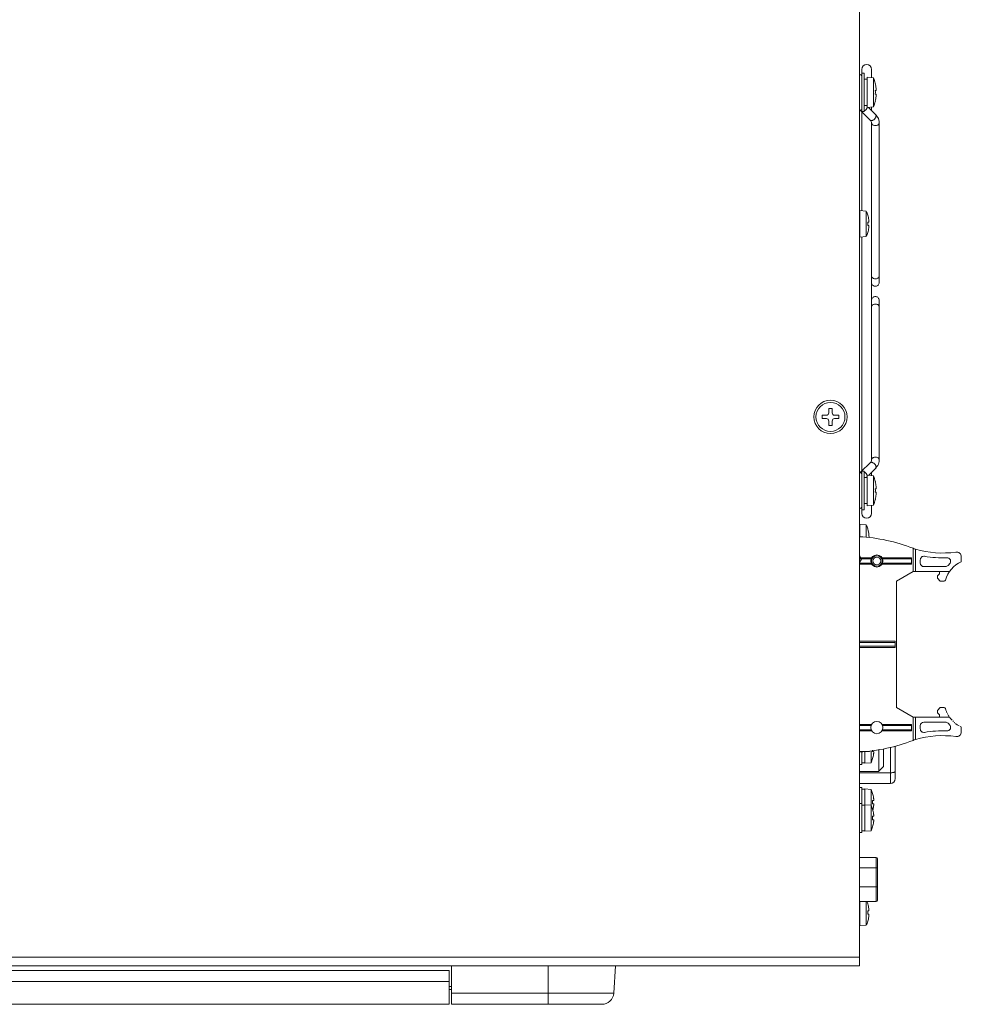
# Model space of a CAD drawing. Units: millimetres. Extents: x 25 to 828, y 0 to 570.
# Drawn here: x 390 to 487, y 209 to 311 of the extents above; entities that cross this region are included whole.
import ezdxf

# ---------------------------------------------------------------- set-up
doc = ezdxf.new("R2010")
doc.units = ezdxf.units.MM
doc.linetypes.add('PHANTOM', pattern=[0.8, 0.45, -0.05, 0.1, -0.05, 0.1, -0.05])
doc.layers.get('0').update_dxf_attribs({"lineweight": 20})

msp = doc.modelspace()

# ---------------------------------------------------------------- linework, layer by layer
for p, q in [((476.5582, 426.3741), (476.5582, 212.6741)), ((476.8082, 305.5241), (476.8082, 301.1491)), ((477.0582, 305.1491), (476.8082, 305.1491)), ((477.0582, 305.1491), (477.0582, 301.1491)), ((477.8082, 305.5241), (477.8082, 304.6847)), ((477.3582, 304.4991), (477.0582, 304.4991)), ((477.3582, 304.7241), (477.3582, 301.5741)), ((478.0082, 304.6672), (477.3582, 304.7241)), ((478.0082, 304.6672), (478.0082, 301.6309)), ((478.2015, 304.0491), (478.2054, 304.0491)), ((478.2015, 303.3241), (478.2817, 303.3241)), ((478.2817, 302.9741), (478.2015, 302.9741)), ((478.2054, 302.2491), (478.2015, 302.2491)), ((476.6325, 301.2908), (476.6421, 301.2966)), ((476.7526, 301.1927), (477.6713, 300.2647)), ((477.0582, 301.1491), (476.8082, 301.1491)), ((476.8082, 301.1366), (476.8082, 290.8816)), ((477.3582, 301.7991), (477.0582, 301.7991)), ((477.2919, 301.7856), (477.2795, 301.7991)), ((477.3211, 301.7556), (477.2919, 301.7856)), ((477.3582, 301.7181), (477.3211, 301.7556)), ((478.0082, 301.6309), (477.3582, 301.5741)), ((478.2394, 300.828), (477.4894, 301.5856)), ((477.8082, 301.6135), (477.8082, 301.2635)), ((477.8082, 300), (477.8082, 265.0442)), ((477.8099, 299.9789), (477.8099, 283.4561)), ((478.6066, 283.4561), (478.6066, 299.9789)), ((476.6082, 290.8491), (476.5582, 290.8491)), ((476.6082, 290.8991), (476.6082, 288.1491)), ((477.2582, 290.8422), (476.6082, 290.8991)), ((477.2582, 290.8422), (477.2582, 288.2059)), ((477.4169, 290.4241), (477.4222, 290.4241)), ((477.4169, 289.6991), (477.5233, 289.6991)), ((477.5233, 289.3491), (477.4169, 289.3491)), ((476.6082, 288.1991), (476.5582, 288.1991)), ((477.2582, 288.2059), (476.6082, 288.1491)), ((476.8082, 288.1666), (476.8082, 263.9116)), ((477.4222, 288.6241), (477.4169, 288.6241)), ((477.8099, 281.5921), (477.8099, 265.0693)), ((478.6066, 281.5921), (478.6066, 265.0689)), ((473.3832, 270.3991), (473.3832, 269.9491)), ((473.7332, 270.3991), (473.3832, 270.3991)), ((473.7332, 269.9491), (473.7332, 270.3991)), ((472.6832, 269.6991), (472.6832, 269.3491)), ((473.1332, 269.6991), (472.6832, 269.6991)), ((472.6832, 269.3491), (473.1332, 269.3491)), ((474.4332, 269.6991), (473.9832, 269.6991)), ((473.9832, 269.3491), (474.4332, 269.3491)), ((474.4332, 269.3491), (474.4332, 269.6991)), ((473.3832, 269.0991), (473.3832, 268.6491)), ((473.3832, 268.6491), (473.7332, 268.6491)), ((473.7332, 268.6491), (473.7332, 269.0991)), ((476.7526, 263.8555), (477.6712, 264.7834)), ((477.4894, 263.4626), (478.2394, 264.2201)), ((476.6422, 263.7515), (476.6325, 263.7574)), ((476.8082, 263.8991), (476.8082, 259.5241)), ((477.0582, 263.8991), (476.8082, 263.8991)), ((477.0582, 263.8991), (477.0582, 259.8991)), ((477.3582, 263.2491), (477.0582, 263.2491)), ((477.2794, 263.2491), (477.2872, 263.2577)), ((477.2872, 263.2577), (477.3211, 263.2925)), ((477.3211, 263.2925), (477.3582, 263.3301)), ((477.3582, 263.4741), (477.3582, 260.3241)), ((478.0082, 263.4172), (477.3582, 263.4741)), ((477.8082, 263.7846), (477.8082, 263.4347)), ((478.0082, 263.4172), (478.0082, 260.3809)), ((478.2015, 262.7991), (478.2054, 262.7991)), ((478.2015, 262.0741), (478.2817, 262.0741)), ((478.2817, 261.7241), (478.2015, 261.7241)), ((477.3582, 260.5491), (477.0582, 260.5491)), ((478.0082, 260.3809), (477.3582, 260.3241)), ((477.8082, 260.3635), (477.8082, 259.5241)), ((478.2054, 260.9991), (478.2015, 260.9991)), ((477.0582, 259.8991), (476.8082, 259.8991)), ((476.6082, 258.3491), (476.5582, 258.3491)), ((476.6082, 258.3991), (476.6051, 257.1146)), ((477.2582, 258.3422), (476.6082, 258.3991)), ((477.2582, 258.3422), (477.2582, 257.0652)), ((477.4169, 257.9241), (477.4222, 257.9241)), ((476.7582, 254.7741), (476.5582, 255.1205)), ((476.5582, 254.4277), (476.7582, 254.7741)), ((476.5582, 234.8741), (477.6082, 234.8741)), ((476.8082, 234.8741), (476.8082, 233.5241)), ((477.1082, 234.8741), (477.1082, 233.6491)), ((477.7582, 234.9287), (477.7582, 233.7059)), ((478.0233, 234.8491), (477.9169, 234.8491)), ((478.5582, 235.034), (478.5582, 232.7991)), ((479.0582, 235.1253), (479.0582, 233.3243)), ((479.7582, 235.278), (479.7582, 231.5491)), ((480.2582, 235.4051), (480.2582, 232.0491)), ((477.1082, 233.6991), (476.8082, 233.6991)), ((477.7582, 233.7059), (477.1082, 233.6491)), ((477.9222, 234.1241), (477.9169, 234.1241)), ((476.8082, 233.5241), (476.5582, 233.5241)), ((476.5582, 232.7991), (478.5582, 232.7991)), ((476.5582, 232.6609), (479.7582, 232.6609)), ((478.6451, 232.9048), (478.5582, 232.817)), ((478.6508, 232.9106), (478.6451, 232.9048)), ((478.7304, 232.9912), (478.6508, 232.9106)), ((478.7649, 233.0261), (478.7304, 232.9912)), ((478.8145, 233.0764), (478.7649, 233.0261)), ((478.8543, 233.1168), (478.8145, 233.0764)), ((478.8971, 233.1603), (478.8543, 233.1168)), ((476.5582, 231.5491), (479.7582, 231.5491)), ((476.8082, 231.1241), (476.5582, 231.1241)), ((476.8082, 231.1241), (476.8082, 226.4741)), ((477.1082, 230.9491), (476.8082, 230.9491)), ((477.7582, 230.9422), (477.1082, 230.9991)), ((477.1082, 230.9991), (477.1082, 226.5991)), ((477.7582, 230.9422), (477.7582, 226.6559)), ((477.9169, 230.5241), (477.9222, 230.5241)), ((477.9169, 229.7991), (478.0233, 229.7991)), ((476.8082, 229.4741), (476.5582, 229.4741)), ((477.1082, 229.2991), (476.8082, 229.2991)), ((477.7582, 229.2922), (477.1082, 229.3491)), ((478.0233, 229.4491), (477.9169, 229.4491)), ((477.9169, 228.8741), (477.9222, 228.8741)), ((477.9169, 228.1491), (478.0233, 228.1491)), ((478.0233, 227.7991), (477.9169, 227.7991)), ((476.8082, 226.4741), (476.5582, 226.4741)), ((477.1082, 226.6491), (476.8082, 226.6491)), ((477.7582, 226.6559), (477.1082, 226.5991)), ((477.9222, 227.0741), (477.9169, 227.0741)), ((476.5582, 223.8891), (478.2832, 223.8891)), ((478.2832, 223.8891), (478.2832, 219.3091)), ((478.4332, 223.7391), (478.4332, 219.4591)), ((476.5582, 222.8148), (478.2832, 222.8148)), ((476.5582, 220.8348), (478.2832, 220.8348)), ((476.5582, 219.3091), (478.2832, 219.3091)), ((476.6082, 219.3091), (476.6082, 216.7991)), ((477.2582, 219.3091), (477.2582, 216.8559)), ((477.4169, 219.0741), (477.4222, 219.0741)), ((477.4169, 218.3491), (477.5233, 218.3491)), ((477.5233, 217.9991), (477.4169, 217.9991)), ((477.4222, 217.2741), (477.4169, 217.2741)), ((476.6082, 216.8491), (476.5582, 216.8491)), ((477.2582, 216.8559), (476.6082, 216.7991)), ((285.3082, 213.5741), (476.5582, 213.5741)), ((285.3082, 212.6741), (476.5582, 212.6741)), ((329.5582, 212.1741), (434.0582, 212.1741)), ((434.0582, 212.1741), (434.0582, 208.6741)), ((434.3082, 208.6741), (434.3082, 212.6741)), ((444.3082, 208.6741), (444.3082, 212.6741)), ((451.1098, 209.8369), (451.3082, 212.6741)), ((329.5582, 211.0304), (434.0582, 211.0304)), ((434.0582, 210.5241), (434.3082, 210.5241)), ((434.0582, 210.2241), (434.3082, 210.2241)), ((451.1098, 209.8369), (434.3082, 209.8369)), ((329.5582, 208.6741), (434.0582, 208.6741)), ((449.8629, 208.6741), (434.3082, 208.6741))]:
    msp.add_line(p, q)
at = {"linetype": 'Continuous'}
for p, q in [((482.1082, 253.5215), (482.1083, 255.916)), ((482.3589, 253.5215), (482.359, 255.8164)), ((487.1082, 254.5242), (487.1082, 255.0242)), ((476.5582, 254.9339), (477.8187, 254.9339)), ((476.5582, 254.8339), (477.7682, 254.8339)), ((476.5582, 254.3639), (477.7685, 254.3639)), ((476.5582, 254.2639), (477.819, 254.2639)), ((478.8977, 254.2639), (481.9582, 254.2639)), ((478.898, 254.9339), (481.9582, 254.9339)), ((478.9482, 254.363), (481.9582, 254.3629)), ((478.9485, 254.8329), (481.9582, 254.8329)), ((481.9582, 254.9338), (481.9582, 254.2638)), ((482.859, 254.3915), (482.859, 254.7149)), ((483.234, 254.0165), (485.4717, 254.0165)), ((480.4029, 252.5215), (482.1082, 253.5215)), ((482.1082, 253.5215), (485.8902, 253.5215)), ((484.6332, 253.0666), (484.8332, 253.2666)), ((484.6332, 253.0665), (484.6332, 252.8165)), ((484.8332, 253.2665), (484.8332, 253.5215)), ((480.4029, 252.5265), (480.4029, 245.9644)), ((484.9332, 252.5166), (484.6332, 252.8166)), ((485.3182, 252.5165), (484.9332, 252.5165)), ((480.2529, 246.2996), (476.5582, 246.2997)), ((480.2529, 246.1496), (476.5582, 246.1497)), ((480.2529, 245.6296), (480.2529, 246.2996)), ((480.4014, 239.4081), (480.4029, 245.9644)), ((480.2529, 245.7796), (476.5582, 245.7797)), ((480.2529, 245.6297), (476.5582, 245.6297)), ((480.4027, 239.4073), (482.1079, 238.4073)), ((484.9329, 239.4122), (484.6329, 239.1122)), ((484.6329, 238.8622), (484.6329, 239.1122)), ((484.6329, 238.8622), (484.8329, 238.6622)), ((485.3179, 239.4122), (484.9329, 239.4122)), ((476.5582, 237.6651), (477.8187, 237.6651)), ((478.8974, 237.6651), (481.9579, 237.665)), ((481.9579, 236.995), (481.9579, 237.665)), ((482.1079, 238.4074), (485.8899, 238.4072)), ((482.1079, 238.4073), (482.1079, 236.0128)), ((482.3587, 238.4074), (482.3587, 236.1174)), ((483.2337, 237.9123), (485.4714, 237.9122)), ((484.8329, 238.6622), (484.8329, 238.4073)), ((476.5582, 237.5651), (477.7682, 237.5651)), ((476.5582, 237.0951), (477.7679, 237.0951)), ((476.5582, 236.9951), (477.8184, 236.9951)), ((478.8977, 236.9951), (481.9579, 236.995)), ((478.9479, 237.5659), (481.9579, 237.5659)), ((478.9482, 237.096), (481.9579, 237.096)), ((482.8587, 237.5373), (482.8587, 237.2139)), ((487.1079, 237.4045), (487.1079, 236.9045))]:
    msp.add_line(p, q, dxfattribs=at)
for points in [[(476.8082, 304.8392), (476.7965, 304.8626), (476.751, 304.9205), (476.6958, 304.9691), (476.6325, 305.0074), (476.5631, 305.0341), (476.5582, 305.035)], [(476.8082, 304.8395), (476.7984, 304.8594), (476.7543, 304.9171), (476.7004, 304.9656), (476.6385, 305.0044), (476.5703, 305.032), (476.5582, 305.0345)], [(476.5582, 301.2637), (476.5703, 301.2662), (476.6385, 301.2938), (476.7004, 301.3325), (476.7543, 301.3811), (476.7984, 301.4387), (476.8082, 301.4586)], [(476.5582, 301.2631), (476.5631, 301.264), (476.6325, 301.2908)], [(476.6425, 301.2963), (476.7125, 301.2323), (476.7525, 301.1928)], [(476.6508, 301.3015), (476.713, 301.2334), (476.7527, 301.1927)], [(477.6713, 300.2647), (477.734, 300.1907), (477.7748, 300.1224), (477.7997, 300.0556), (477.8096, 299.991), (477.8099, 299.9773)], [(478.6061, 300.0085), (478.606, 300.0158), (478.5929, 300.1527), (478.5626, 300.2892), (478.5151, 300.423), (478.4506, 300.5524), (478.3698, 300.6761), (478.2731, 300.7927), (478.2393, 300.8281)], [(478.6066, 299.9793), (478.6062, 300.007), (478.5943, 300.144), (478.565, 300.2807), (478.5185, 300.415), (478.4549, 300.5449), (478.3749, 300.6691), (478.2791, 300.7863), (478.2393, 300.828)], [(477.8099, 283.4561), (477.8164, 283.382), (477.8359, 283.311), (477.868, 283.2457), (477.9122, 283.1881), (477.9661, 283.1395), (478.0279, 283.1008), (478.0961, 283.0731), (478.1687, 283.0582), (478.2082, 283.0561)], [(478.2082, 283.0561), (478.2393, 283.0574), (478.3131, 283.071), (478.3825, 283.0978), (478.4458, 283.1361), (478.501, 283.1846), (478.5465, 283.2426), (478.5797, 283.3086), (478.5998, 283.3807), (478.6066, 283.4561)], [(478.2082, 281.9921), (478.1687, 281.99), (478.0961, 281.975), (478.0279, 281.9474), (477.9661, 281.9087), (477.9122, 281.8601), (477.868, 281.8025), (477.8359, 281.7371), (477.8164, 281.6661), (477.8099, 281.5921)], [(478.6066, 281.5921), (478.5998, 281.6675), (478.5797, 281.7395), (478.5465, 281.8056), (478.501, 281.8636), (478.4458, 281.9121), (478.3825, 281.9504), (478.3131, 281.9772), (478.2393, 281.9908), (478.2082, 281.9921)], [(477.8099, 265.0706), (477.8092, 265.0494), (477.7972, 264.9834), (477.7712, 264.9185), (477.7307, 264.8529), (477.6712, 264.7834)], [(478.2393, 264.2201), (478.2731, 264.2554), (478.3698, 264.3721), (478.4506, 264.4957), (478.5151, 264.6252), (478.5626, 264.759), (478.5929, 264.8954), (478.606, 265.0323), (478.6066, 265.0689)], [(478.2393, 264.2201), (478.2791, 264.2619), (478.3749, 264.3791), (478.4549, 264.5033), (478.5185, 264.6332), (478.565, 264.7674), (478.5943, 264.9041), (478.6061, 265.0396)], [(476.6325, 263.7574), (476.5631, 263.7841), (476.5582, 263.785)], [(476.8082, 263.5895), (476.7984, 263.6094), (476.7543, 263.6671), (476.7004, 263.7156), (476.6385, 263.7544), (476.5703, 263.782), (476.5582, 263.7845)], [(476.7525, 263.8554), (476.7174, 263.8205), (476.6425, 263.7518)], [(476.7527, 263.8555), (476.7067, 263.8082), (476.6508, 263.7466)], [(476.5582, 260.0131), (476.5631, 260.014), (476.6325, 260.0408), (476.6958, 260.0791), (476.751, 260.1276), (476.7965, 260.1856), (476.8082, 260.209)], [(476.5582, 260.0137), (476.5703, 260.0162), (476.6385, 260.0438), (476.7004, 260.0825), (476.7543, 260.1311), (476.7984, 260.1887), (476.8082, 260.2086)]]:
    msp.add_lwpolyline(points)
for centre, radius in [((473.5582, 269.5241), 1.725), ((473.5582, 269.5241), 1.5), ((478.3582, 254.5991), 0.55), ((478.3582, 254.5991), 0.4)]:
    msp.add_circle(centre, radius)
for centre in [(478.3582, 254.5991), (478.3582, 237.3398)]:
    msp.add_circle(centre, 0.635, dxfattribs=at)
for centre, radius, start, end in [((477.3082, 305.5241), 0.5, 0, 180), ((474.317, 303.1491), 3.9912, 13.032019, 22.356539), ((474.317, 303.1491), 3.9874, 6.11858, 13.044786), ((474.317, 303.1491), 3.8884, 357.420503, 2.579497), ((475.9779, 303.3269), 2.317, 5.039815, 6.123156), ((474.317, 303.1491), 3.9912, 337.643461, 346.967981), ((474.317, 303.1491), 3.9874, 346.955214, 353.88142), ((475.9926, 302.9698), 2.3022, 353.873362, 354.963664), ((474.5124, 289.5241), 3.0458, 17.186923, 25.643618), ((474.5124, 289.5241), 3.0408, 8.034413, 17.21625), ((474.5124, 289.5241), 2.9098, 356.552038, 3.447962), ((475.7468, 289.6983), 1.7942, 7.325828, 8.035874), ((474.5124, 289.5241), 3.0408, 342.78375, 351.965587), ((475.7468, 289.3499), 1.7942, 351.964125, 352.674169), ((474.5124, 289.5241), 3.0458, 334.356382, 342.813077), ((473.1332, 269.9491), 0.25, 270, 0), ((473.1332, 269.0991), 0.25, 0, 90), ((473.9832, 269.9491), 0.25, 180, 270), ((473.9832, 269.0991), 0.25, 90, 180), ((474.317, 261.8991), 3.9912, 13.032019, 22.356539), ((474.317, 261.8991), 3.9874, 6.11858, 13.044786), ((475.9779, 262.0769), 2.317, 5.039815, 6.123156), ((474.317, 261.8991), 3.8884, 357.420503, 2.579497), ((474.317, 261.8991), 3.9874, 346.955214, 353.88142), ((475.9926, 261.7198), 2.3022, 353.873362, 354.963664), ((474.317, 261.8991), 3.9912, 337.643461, 346.967981), ((477.3082, 259.5241), 0.5, 180, 0), ((474.5124, 257.0241), 3.0458, 17.186923, 25.643618), ((474.5124, 257.0241), 3.0408, 0.205455, 17.21625), ((475.7468, 257.1983), 1.7942, 7.325828, 8.035874), ((475.0124, 235.0241), 2.9098, 356.552038, 359.292013), ((476.2468, 234.8499), 1.7942, 351.964125, 352.674169), ((475.0124, 235.0241), 3.0458, 334.356382, 342.813077), ((475.0124, 235.0241), 3.0408, 342.78375, 351.965587), ((405.538, 305.369), 102.9352, 315.452829, 315.580785), ((479.7582, 232.0491), 0.5, 270, 0), ((475.0124, 229.6241), 3.0458, 17.186923, 25.643618), ((475.0124, 229.6241), 3.0408, 8.034413, 17.21625), ((475.0124, 229.6241), 2.9098, 356.552038, 3.447962), ((476.2468, 229.7983), 1.7942, 7.325828, 8.035874), ((475.0124, 227.9741), 3.0458, 17.186923, 25.643618), ((475.0124, 227.9741), 3.0408, 8.034413, 17.21625), ((475.0124, 229.6241), 3.0408, 344.25698, 351.965587), ((476.2468, 229.4499), 1.7942, 351.964125, 352.674169), ((475.0124, 227.9741), 2.9098, 356.552038, 3.447962), ((475.0124, 227.9741), 3.0408, 342.78375, 351.965587), ((476.2467, 228.1483), 1.7942, 7.328642, 8.035858), ((476.2467, 227.7999), 1.7942, 351.964141, 352.671355), ((475.0124, 227.9741), 3.0458, 334.356382, 342.813077), ((478.2832, 223.7391), 0.15, 0, 90), ((474.5124, 218.1741), 3.0458, 17.186923, 21.884049), ((478.2832, 219.4591), 0.15, 270, 0), ((474.5124, 218.1741), 3.0408, 8.034413, 17.21625), ((474.5124, 218.1741), 2.9098, 356.552038, 3.447962), ((475.7468, 218.3483), 1.7942, 7.325828, 8.035874), ((474.5124, 218.1741), 3.0458, 334.356382, 342.813077), ((474.5124, 218.1741), 3.0408, 342.78375, 351.965587), ((475.7468, 217.9999), 1.7942, 351.964125, 352.674169), ((449.8629, 209.9241), 1.25, 270, 356)]:
    msp.add_arc(centre, radius, start, end)
for centre, radius, start, end in [((475.5734, 239.1442), 18, 68.71234, 86.863498), ((475.3036, 239.2567), 17.9999, 66.92543, 67.78764), ((485.1417, 265.4214), 10, 253.8397, 278.027644), ((483.234, 254.7149), 0.375, 79.89699, 179.99861), ((485.1417, 265.4214), 10.5, 259.8977, 272.577659), ((486.6082, 255.0242), 0.5, 0.000385, 98.09588), ((483.234, 254.3915), 0.375, 179.99864, 269.99978), ((488.3442, 251.7906), 3, 114.32775, 163.86069), ((485.4717, 254.3915), 0.375, 269.99978, 317.838549), ((485.631, 254.5573), 0.375, 314.438317, 92.57917), ((488.3442, 251.7906), 3.5, 134.43973, 137.84073), ((485.3182, 252.6666), 0.15, 269.99867, 343.852773), ((485.3179, 239.2622), 0.15, 16.14587, 89.99996), ((483.2337, 237.5373), 0.375, 89.99886, 180), ((485.4714, 237.5372), 0.375, 42.16009, 89.99886), ((488.3439, 240.1381), 3.5, 222.15793, 225.55893), ((483.2337, 237.2139), 0.375, 180.00002, 280.101639), ((485.1412, 226.5074), 10.5, 87.42098, 100.10094), ((485.6307, 237.3714), 0.375, 267.41947, 45.56032), ((486.6079, 236.9045), 0.5, 261.90275, 359.998254), ((475.5734, 252.7847), 18, 273.136323, 291.286298), ((475.3037, 252.6723), 17.9999, 292.210997, 293.073207), ((485.1412, 226.5074), 10, 81.97099, 106.15893)]:
    msp.add_arc(centre, radius, start, end, dxfattribs=at)
at = {"linetype": 'PHANTOM'}
msp.add_arc((488.3438, 240.1381), 3, 196.13797, 245.67091, dxfattribs=at)
for points, knots in [([(478.2817, 303.3241), (478.2834, 303.3241), (478.2871, 303.3289), (478.2891, 303.3381), (478.2914, 303.353), (478.2924, 303.3724), (478.2929, 303.3964), (478.2925, 303.4244), (478.2912, 303.4562), (478.2891, 303.4917), (478.2871, 303.5168), (478.286, 303.5302), (478.2859, 303.5305)], [0, 0, 0, 0, 0.005175387, 0.014966932, 0.029726859, 0.049451117, 0.073603815, 0.101668357, 0.133480203, 0.168951961, 0.208269984, 0.209187962, 0.209187962, 0.209187962, 0.209187962]), ([(478.2859, 302.7677), (478.2871, 302.7813), (478.2892, 302.808), (478.2915, 302.8464), (478.2927, 302.8807), (478.2929, 302.9087), (478.2923, 302.9302), (478.2911, 302.9461), (478.2896, 302.9579), (478.2876, 302.9663), (478.2856, 302.9719), (478.2828, 302.9741), (478.2817, 302.9741)], [0, 0, 0, 0, 0.04086358, 0.080363879, 0.115496142, 0.143725944, 0.164523818, 0.179882186, 0.19149962, 0.200152465, 0.205911117, 0.209322219, 0.209322219, 0.209322219, 0.209322219]), ([(476.7527, 301.1927), (476.7672, 301.178), (476.7874, 301.1663), (476.8085, 301.1592), (476.8101, 301.1587)], [0, 0, 0, 0, 0.0618516639, 0.0667977839, 0.0667977839, 0.0667977839, 0.0667977839]), ([(477.0588, 301.2028), (477.1106, 301.2316), (477.211, 301.3113), (477.3092, 301.4368), (477.3488, 301.5376), (477.3573, 301.5768), (477.359, 301.5868)], [0, 0, 0, 0, 0.177905658, 0.38005781, 0.469791278, 0.500162436, 0.500162436, 0.500162436, 0.500162436]), ([(477.3591, 301.6798), (477.3575, 301.6879), (477.3501, 301.7154), (477.3353, 301.7412), (477.3211, 301.7556)], [0, 0, 0, 0, 0.0249247243, 0.0855693637, 0.0855693637, 0.0855693637, 0.0855693637]), ([(477.6713, 300.2647), (477.6858, 300.2502), (477.725, 300.2276), (477.7956, 300.2184), (477.8751, 300.23), (477.9283, 300.2504), (477.9551, 300.2637)], [0, 0, 0, 0, 0.061361753, 0.130503147, 0.210106945, 0.300066321, 0.300066321, 0.300066321, 0.300066321]), ([(477.8099, 299.9773), (477.81, 299.953), (477.8193, 299.9022), (477.86, 299.8325), (477.9261, 299.7749), (478.04, 299.7154), (478.1406, 299.696), (478.2082, 299.696)], [0, 0, 0, 0, 0.07301344, 0.151440357, 0.237643922, 0.332197768, 0.535144805, 0.535144805, 0.535144805, 0.535144805]), ([(477.9551, 300.2637), (478.0156, 300.2936), (478.1244, 300.3772), (478.2275, 300.5092), (478.2731, 300.6252), (478.2849, 300.7045), (478.276, 300.7747), (478.2536, 300.8136), (478.2394, 300.828)], [0, 0, 0, 0, 0.202351588, 0.40450374, 0.494237208, 0.573584035, 0.642505357, 0.703149997, 0.703149997, 0.703149997, 0.703149997]), ([(478.2082, 299.696), (478.2759, 299.696), (478.3765, 299.7154), (478.4904, 299.7749), (478.5564, 299.8325), (478.5974, 299.9026), (478.6066, 299.954), (478.6066, 299.9789)], [0, 0, 0, 0, 0.202947037, 0.297500883, 0.383704448, 0.462131365, 0.53663493, 0.53663493, 0.53663493, 0.53663493]), ([(477.5233, 289.6991), (477.5255, 289.6991), (477.5303, 289.7035), (477.5331, 289.7129), (477.5357, 289.7258), (477.5372, 289.7422), (477.538, 289.7621), (477.5379, 289.7853), (477.537, 289.8112), (477.5353, 289.8397), (477.5326, 289.8717), (477.5295, 289.9012), (477.5272, 289.9202), (477.5263, 289.927)], [0, 0, 0, 0, 0.006600196, 0.016580444, 0.029664539, 0.045970908, 0.06602132, 0.089342834, 0.115523872, 0.143744165, 0.175069483, 0.211830719, 0.232570776, 0.232570776, 0.232570776, 0.232570776]), ([(477.5263, 289.1211), (477.5272, 289.128), (477.5295, 289.147), (477.5327, 289.1765), (477.5353, 289.2085), (477.537, 289.237), (477.5379, 289.2629), (477.538, 289.2861), (477.5372, 289.306), (477.5357, 289.3224), (477.5331, 289.3353), (477.5303, 289.3447), (477.5255, 289.3491), (477.5233, 289.3491)], [0, 0, 0, 0, 0.020781866, 0.057576895, 0.088916691, 0.117130231, 0.143301465, 0.166613747, 0.186655155, 0.202950641, 0.216016254, 0.225979204, 0.232571429, 0.232571429, 0.232571429, 0.232571429]), ([(477.8099, 284.1151), (477.8099, 284.0902), (477.819, 284.0389), (477.8489, 283.9878), (477.8708, 283.963), (477.8757, 283.958)], [0, 0, 0, 0, 0.074503565, 0.152930482, 0.173848046, 0.173848046, 0.173848046, 0.173848046]), ([(477.8757, 283.958), (477.8907, 283.9422), (477.9322, 283.908), (478.04, 283.8516), (478.1406, 283.8322), (478.2082, 283.8322)], [0, 0, 0, 0, 0.065455316, 0.160009162, 0.362956199, 0.362956199, 0.362956199, 0.362956199]), ([(478.2082, 283.8322), (478.2759, 283.8322), (478.3765, 283.8516), (478.4904, 283.9112), (478.5564, 283.9687), (478.5974, 284.0388), (478.6066, 284.0902), (478.6066, 284.1151)], [0, 0, 0, 0, 0.202947037, 0.297500883, 0.383704448, 0.462131365, 0.53663493, 0.53663493, 0.53663493, 0.53663493]), ([(477.8099, 280.9331), (477.8099, 280.9579), (477.819, 281.0093), (477.8489, 281.0604), (477.8708, 281.0851), (477.8757, 281.0902)], [0, 0, 0, 0, 0.074503565, 0.152930482, 0.173848046, 0.173848046, 0.173848046, 0.173848046]), ([(477.8757, 281.0902), (477.8907, 281.106), (477.9322, 281.1402), (478.04, 281.1966), (478.1406, 281.2159), (478.2082, 281.2159)], [0, 0, 0, 0, 0.065455316, 0.160009162, 0.362956199, 0.362956199, 0.362956199, 0.362956199]), ([(478.2082, 281.2159), (478.2759, 281.2159), (478.3765, 281.1966), (478.4904, 281.137), (478.5564, 281.0795), (478.5974, 281.0093), (478.6066, 280.9579), (478.6066, 280.9331)], [0, 0, 0, 0, 0.202947037, 0.297500883, 0.383704448, 0.462131365, 0.53663493, 0.53663493, 0.53663493, 0.53663493]), ([(477.8099, 265.0706), (477.81, 265.095), (477.8192, 265.1459), (477.86, 265.2157), (477.9261, 265.2732), (478.04, 265.3328), (478.1406, 265.3521), (478.2082, 265.3521)], [0, 0, 0, 0, 0.073250305, 0.151677221, 0.237880787, 0.332434632, 0.53538167, 0.53538167, 0.53538167, 0.53538167]), ([(478.2082, 265.3521), (478.2759, 265.3521), (478.3765, 265.3328), (478.4904, 265.2732), (478.5564, 265.2157), (478.5974, 265.1455), (478.6066, 265.0941), (478.6066, 265.0693)], [0, 0, 0, 0, 0.202947037, 0.297500883, 0.383704448, 0.462131365, 0.53663493, 0.53663493, 0.53663493, 0.53663493]), ([(477.6712, 264.7834), (477.6857, 264.7979), (477.7249, 264.8206), (477.7956, 264.8297), (477.8751, 264.8182), (477.9283, 264.7978), (477.9551, 264.7845)], [0, 0, 0, 0, 0.061495434, 0.130636828, 0.210240627, 0.300200002, 0.300200002, 0.300200002, 0.300200002]), ([(477.9551, 264.7845), (478.0156, 264.7545), (478.1244, 264.6709), (478.2275, 264.539), (478.2731, 264.4229), (478.2849, 264.3437), (478.276, 264.2734), (478.2536, 264.2345), (478.2394, 264.2201)], [0, 0, 0, 0, 0.202351588, 0.40450374, 0.494237209, 0.573584035, 0.642505357, 0.703149997, 0.703149997, 0.703149997, 0.703149997]), ([(476.7527, 263.8555), (476.7672, 263.8702), (476.7874, 263.8819), (476.8085, 263.889), (476.8101, 263.8895)], [0, 0, 0, 0, 0.0618485498, 0.0667946697, 0.0667946697, 0.0667946697, 0.0667946697]), ([(477.0588, 263.8453), (477.1106, 263.8165), (477.211, 263.7369), (477.3092, 263.6114), (477.3488, 263.5106), (477.3573, 263.4714), (477.359, 263.4614)], [0, 0, 0, 0, 0.177905658, 0.380057809, 0.469791278, 0.500162436, 0.500162436, 0.500162436, 0.500162436]), ([(477.3591, 263.3684), (477.3575, 263.3603), (477.3501, 263.3327), (477.3353, 263.3069), (477.3211, 263.2925)], [0, 0, 0, 0, 0.0249247244, 0.0855693637, 0.0855693637, 0.0855693637, 0.0855693637]), ([(478.2817, 262.0741), (478.2834, 262.0741), (478.2871, 262.0789), (478.2891, 262.0881), (478.2914, 262.103), (478.2924, 262.1224), (478.2929, 262.1464), (478.2925, 262.1744), (478.2912, 262.2062), (478.2891, 262.2417), (478.2871, 262.2668), (478.286, 262.2802), (478.2859, 262.2805)], [0, 0, 0, 0, 0.005175387, 0.014966932, 0.029726859, 0.049451117, 0.073603815, 0.101668357, 0.133480203, 0.168951961, 0.208269984, 0.209187962, 0.209187962, 0.209187962, 0.209187962]), ([(478.2859, 261.5177), (478.2871, 261.5313), (478.2892, 261.558), (478.2915, 261.5964), (478.2927, 261.6307), (478.2929, 261.6587), (478.2923, 261.6802), (478.2911, 261.6961), (478.2896, 261.7079), (478.2876, 261.7163), (478.2856, 261.7219), (478.2828, 261.7241), (478.2817, 261.7241)], [0, 0, 0, 0, 0.04086358, 0.080363879, 0.115496142, 0.143725944, 0.164523818, 0.179882186, 0.19149962, 0.200152465, 0.205911117, 0.209322219, 0.209322219, 0.209322219, 0.209322219]), ([(477.5362, 257.3241), (477.5359, 257.3289), (477.5349, 257.3442), (477.5326, 257.3717), (477.5295, 257.4012), (477.5272, 257.4202), (477.5263, 257.427)], [0, 0, 0, 0, 0.014633161, 0.04595848, 0.082719716, 0.103459772, 0.103459772, 0.103459772, 0.103459772]), ([(478.0263, 234.6211), (478.0272, 234.628), (478.0295, 234.647), (478.0327, 234.6765), (478.0353, 234.7085), (478.037, 234.737), (478.0379, 234.7629), (478.038, 234.7861), (478.0372, 234.806), (478.0357, 234.8224), (478.0331, 234.8353), (478.0303, 234.8447), (478.0255, 234.8491), (478.0233, 234.8491)], [0, 0, 0, 0, 0.020781866, 0.057576895, 0.088916691, 0.117130231, 0.143301465, 0.166613747, 0.186655155, 0.202950641, 0.216016254, 0.225979204, 0.232571429, 0.232571429, 0.232571429, 0.232571429]), ([(480.2582, 232.7903), (480.2582, 232.7746), (480.2265, 232.7377), (480.1528, 232.7088), (480.0438, 232.6812), (479.9083, 232.6649), (479.8098, 232.6609), (479.7582, 232.6609)], [0, 0, 0, 0, 0.046883102, 0.126539775, 0.240800413, 0.381391526, 0.536030227, 0.536030227, 0.536030227, 0.536030227]), ([(478.0233, 229.7991), (478.0255, 229.7991), (478.0303, 229.8035), (478.0331, 229.8129), (478.0357, 229.8258), (478.0372, 229.8422), (478.038, 229.8621), (478.0379, 229.8853), (478.037, 229.9112), (478.0353, 229.9397), (478.0326, 229.9717), (478.0295, 230.0012), (478.0272, 230.0202), (478.0263, 230.027)], [0, 0, 0, 0, 0.006600196, 0.016580444, 0.029664539, 0.045970908, 0.06602132, 0.089342834, 0.115523872, 0.143744165, 0.175069483, 0.211830719, 0.232570776, 0.232570776, 0.232570776, 0.232570776]), ([(478.0263, 229.2211), (478.0272, 229.228), (478.0295, 229.247), (478.0327, 229.2765), (478.0353, 229.3085), (478.037, 229.337), (478.0379, 229.3629), (478.038, 229.3861), (478.0372, 229.406), (478.0357, 229.4224), (478.0331, 229.4353), (478.0303, 229.4447), (478.0255, 229.4491), (478.0233, 229.4491)], [0, 0, 0, 0, 0.020781866, 0.057576895, 0.088916691, 0.117130231, 0.143301465, 0.166613747, 0.186655155, 0.202950641, 0.216016254, 0.225979204, 0.232571429, 0.232571429, 0.232571429, 0.232571429]), ([(478.0233, 228.1491), (478.0255, 228.1491), (478.0303, 228.1535), (478.0331, 228.1628), (478.0357, 228.1757), (478.0372, 228.1921), (478.038, 228.2121), (478.0379, 228.2353), (478.037, 228.2614), (478.0353, 228.29), (478.0326, 228.322), (478.0295, 228.3514), (478.0272, 228.3703), (478.0263, 228.3771)], [0, 0, 0, 0, 0.006564037, 0.016445035, 0.029499004, 0.045869166, 0.065984571, 0.089383567, 0.11567501, 0.144077343, 0.175465313, 0.21201756, 0.232661529, 0.232661529, 0.232661529, 0.232661529]), ([(478.0263, 227.571), (478.0272, 227.5779), (478.0295, 227.5968), (478.0326, 227.6262), (478.0353, 227.6582), (478.037, 227.6869), (478.0379, 227.7129), (478.038, 227.7361), (478.0372, 227.7561), (478.0357, 227.7725), (478.0331, 227.7854), (478.0303, 227.7947), (478.0255, 227.7991), (478.0233, 227.7991)], [0, 0, 0, 0, 0.020681599, 0.057261678, 0.088660187, 0.117056581, 0.143340056, 0.166731221, 0.186838749, 0.20319982, 0.21623881, 0.226105224, 0.232662107, 0.232662107, 0.232662107, 0.232662107]), ([(478.4332, 222.7888), (478.4332, 222.7924), (478.4217, 222.8), (478.4015, 222.8051), (478.3685, 222.8108), (478.3282, 222.814), (478.2987, 222.8148), (478.2832, 222.8148)], [0, 0, 0, 0, 0.010894261, 0.03340352, 0.067084887, 0.10906348, 0.155433557, 0.155433557, 0.155433557, 0.155433557]), ([(478.4332, 220.8088), (478.4332, 220.8124), (478.4217, 220.82), (478.4015, 220.8251), (478.3685, 220.8308), (478.3282, 220.834), (478.2987, 220.8348), (478.2832, 220.8348)], [0, 0, 0, 0, 0.010894234, 0.033403453, 0.067084804, 0.109063423, 0.155433558, 0.155433558, 0.155433558, 0.155433558]), ([(477.5233, 218.3491), (477.5255, 218.3491), (477.5303, 218.3535), (477.5331, 218.3629), (477.5357, 218.3758), (477.5372, 218.3922), (477.538, 218.4121), (477.5379, 218.4353), (477.537, 218.4612), (477.5353, 218.4897), (477.5326, 218.5217), (477.5295, 218.5512), (477.5272, 218.5702), (477.5263, 218.577)], [0, 0, 0, 0, 0.006600196, 0.016580444, 0.029664539, 0.045970908, 0.06602132, 0.089342834, 0.115523872, 0.143744165, 0.175069483, 0.211830719, 0.232570776, 0.232570776, 0.232570776, 0.232570776]), ([(477.5263, 217.7711), (477.5272, 217.778), (477.5295, 217.797), (477.5327, 217.8265), (477.5353, 217.8585), (477.537, 217.887), (477.5379, 217.9129), (477.538, 217.9361), (477.5372, 217.956), (477.5357, 217.9724), (477.5331, 217.9853), (477.5303, 217.9947), (477.5255, 217.9991), (477.5233, 217.9991)], [0, 0, 0, 0, 0.020781866, 0.057576895, 0.088916691, 0.117130231, 0.143301465, 0.166613747, 0.186655155, 0.202950641, 0.216016254, 0.225979204, 0.232571429, 0.232571429, 0.232571429, 0.232571429])]:
    msp.add_open_spline(points, degree=3, knots=knots)

doc.saveas('drawing.dxf')
